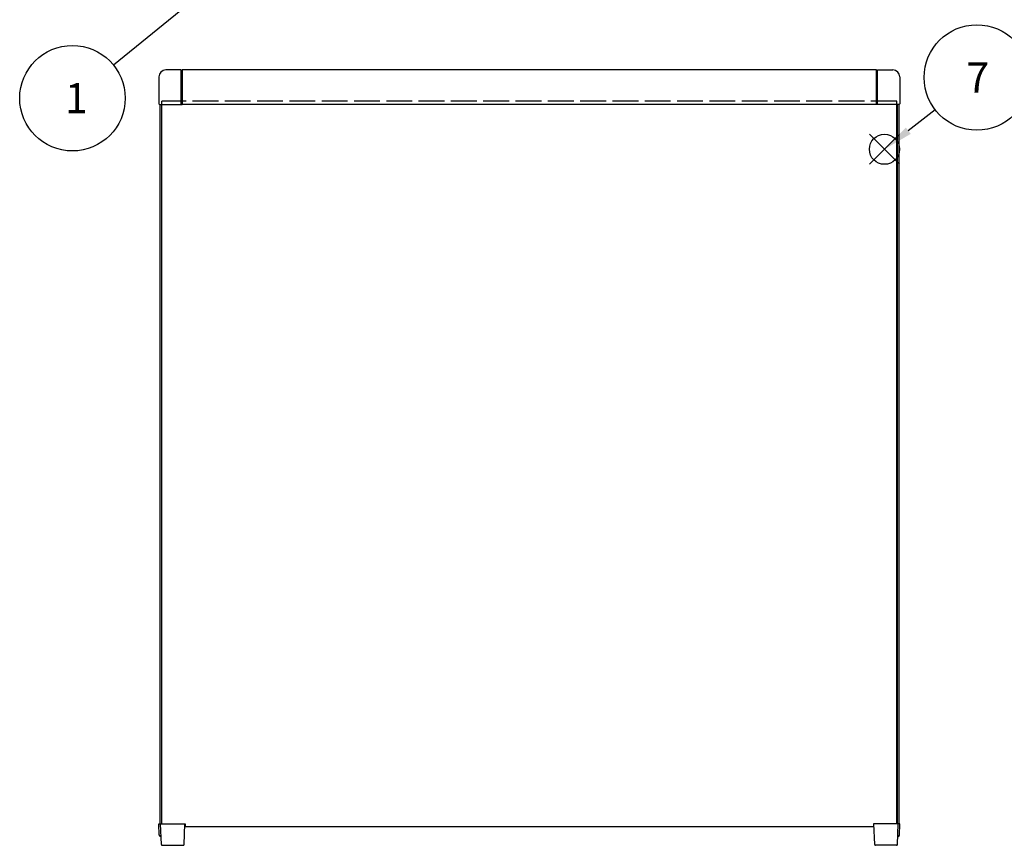
# Model space of a CAD drawing. Extents: x -78 to 2237, y -691 to 1413.
# Drawn here: x 464 to 1036, y 14 to 493 of the extents above; entities that cross this region are included whole.
import ezdxf

# ---------------------------------------------------------------- set-up
doc = ezdxf.new("R2010")
doc.units = 0
doc.header["$LTSCALE"] = 5
doc.linetypes.add('AM_ISO02W050X2', pattern=[3.75, 3, -0.75])
for name, color, linetype in [('AM_12', 7, 'CONTINUOUS'), ('AM_5', 3, 'CONTINUOUS'), ('下ｶﾊ__', 1, 'CONTINUOUS'), ('下ｶﾊ__0', 1, 'AM_ISO02W050X2'), ('ｺ_ﾅ_ﾌ_ﾛｯｸ', 8, 'CONTINUOUS'), ('ｻｲﾄ_ﾌﾚ_ﾑ', 5, 'CONTINUOUS'), ('ﾌﾛﾝﾄﾌﾚ_ﾑ', 3, 'CONTINUOUS'), ('ﾘﾔﾌｨ_ﾄ', 9, 'CONTINUOUS')]:
    doc.layers.add(name, color=color, linetype=linetype)
doc.styles.add('ACISOTS', font='isocp.shx', dxfattribs={"height": 1, "bigfont": 'extfont.shx'})

# ---------------------------------------------------------------- blocks, each defined once
blk = doc.blocks.new('*S24')
at = {"layer": 'AM_12', "color": 4}
for p, q in [((957.61, 409.09, -374.38), (975.11, 426.59, -374.38)), ((957.61, 426.59, -374.38), (975.11, 409.09, -374.38))]:
    blk.add_line(p, q, dxfattribs=at)
blk.add_circle((966.36, 417.84, -374.38), 8.75, dxfattribs=at)
blk = doc.blocks.new('*U100')
at = {"layer": 'AM_5', "color": 7, "style": 'ACISOTS'}
blk.add_text('7', height=17.5, dxfattribs=at).set_placement((1013.85, 450.73, -374.38))
blk = doc.blocks.new('*S26')
at = {"layer": 'AM_5'}
blk.add_line((995.78, 440.7, -374.38), (980.18, 428.58, -374.38), dxfattribs=at)
at = {"layer": 'AM_5', "color": 3}
blk.add_circle((1019.97, 459.48, -374.38), 30.62, dxfattribs=at)
at = {"layer": 'AM_5'}
blk.add_trace([(978.76, 430.4, -374.38), (981.59, 426.76, -374.38), (966.36, 417.84, -374.38)], dxfattribs=at)
at = {"layer": '下ｶﾊ__'}
blk.add_blockref('*U100', (0, 0), dxfattribs=at)
blk = doc.blocks.new('*U103')
at = {"layer": 'AM_5', "color": 7, "style": 'ACISOTS'}
blk.add_text('1', height=17.5, dxfattribs=at).set_placement((490.69, 438.71, -374.38))
blk = doc.blocks.new('*S29')
at = {"layer": 'AM_5'}
blk.add_line((518.86, 466.74, -374.38), (564.24, 503.52, -374.38), dxfattribs=at)
at = {"layer": 'AM_5', "color": 3}
blk.add_circle((495.07, 447.46, -374.38), 30.62, dxfattribs=at)
at = {"layer": 'AM_5'}
blk.add_trace([(565.69, 501.73, -374.38), (562.79, 505.31, -374.38), (577.84, 514.54, -374.38)], dxfattribs=at)
at = {"layer": '下ｶﾊ__'}
blk.add_blockref('*U103', (0, 0), dxfattribs=at)

msp = doc.modelspace()

# ---------------------------------------------------------------- linework, layer by layer
at = {"layer": '下ｶﾊ__'}
for p, q in [((546.996, 26.339, -374.381), (546.996, 443.839, -374.381)), ((973.496, 26.339, -374.381), (973.496, 443.839, -374.381)), ((546.996, 26.339, -374.381), (560.496, 26.339, -374.381)), ((560.496, 26.339, -374.381), (560.496, 24.839, -374.381)), ((560.496, 24.839, -374.381), (959.996, 24.839, -374.381)), ((973.496, 26.339, -374.381), (959.996, 26.339, -374.381)), ((959.996, 26.339, -374.381), (959.996, 24.839, -374.381))]:
    msp.add_line(p, q, dxfattribs=at)
at = {"layer": '下ｶﾊ__0'}
for p, q in [((973.496, 445.839, -374.381), (546.996, 445.839, -374.381)), ((546.996, 443.839, -374.381), (546.996, 445.839, -374.381)), ((973.496, 443.839, -374.381), (973.496, 445.839, -374.381))]:
    msp.add_line(p, q, dxfattribs=at)
at = {"layer": 'ｺ_ﾅ_ﾌ_ﾛｯｸ'}
for p, q in [((558.246, 463.839, -374.381), (549.246, 463.839, -374.381)), ((558.246, 443.839, -374.381), (558.246, 463.839, -374.381)), ((558.246, 463.539, -374.381), (558.746, 463.539, -374.381)), ((558.746, 443.839, -374.381), (558.746, 463.539, -374.381)), ((961.746, 443.839, -374.381), (961.746, 463.539, -374.381)), ((962.246, 463.539, -374.381), (961.746, 463.539, -374.381)), ((962.246, 443.839, -374.381), (962.246, 463.839, -374.381)), ((962.246, 463.839, -374.381), (971.246, 463.839, -374.381)), ((545.246, 459.839, -374.381), (545.246, 444.139, -374.381)), ((975.246, 459.839, -374.381), (975.246, 444.139, -374.381)), ((545.546, 443.839, -374.381), (558.746, 443.839, -374.381)), ((974.946, 443.839, -374.381), (961.746, 443.839, -374.381))]:
    msp.add_line(p, q, dxfattribs=at)
for centre, radius, start, end in [((549.246, 459.839, -374.381), 4, 90, 180), ((971.246, 459.839, -374.381), 4, 360, 90), ((545.546, 444.139, -374.381), 0.3, 180, 270), ((974.946, 444.139, -374.381), 0.3, 270, 360)]:
    msp.add_arc(centre, radius, start, end, dxfattribs=at)
at = {"layer": 'ｻｲﾄ_ﾌﾚ_ﾑ'}
for p, q in [((545.746, 443.839, -374.381), (545.746, 26.339, -374.381)), ((545.746, 443.839, -374.381), (546.996, 443.839, -374.381)), ((546.746, 443.839, -374.381), (546.746, 26.339, -374.381)), ((974.746, 443.839, -374.381), (973.496, 443.839, -374.381)), ((973.746, 443.839, -374.381), (973.746, 26.339, -374.381)), ((974.746, 443.839, -374.381), (974.746, 26.339, -374.381)), ((545.746, 26.339, -374.381), (546.996, 26.339, -374.381)), ((974.746, 26.339, -374.381), (973.496, 26.339, -374.381))]:
    msp.add_line(p, q, dxfattribs=at)
at = {"layer": 'ﾌﾛﾝﾄﾌﾚ_ﾑ'}
for p, q in [((961.746, 463.839, -374.381), (558.746, 463.839, -374.381)), ((558.746, 463.839, -374.381), (558.746, 443.839, -374.381)), ((961.746, 463.839, -374.381), (961.746, 443.839, -374.381)), ((961.746, 443.839, -374.381), (558.746, 443.839, -374.381))]:
    msp.add_line(p, q, dxfattribs=at)
at = {"layer": 'ﾘﾔﾌｨ_ﾄ'}
for p, q in [((545.246, 26.339, -374.381), (560.246, 26.339, -374.381)), ((545.475, 19.804, -374.381), (545.246, 26.339, -374.381)), ((546.666, 14.321, -374.381), (546.246, 26.339, -374.381)), ((559.827, 14.321, -374.381), (560.246, 26.339, -374.381)), ((975.246, 26.339, -374.381), (960.246, 26.339, -374.381)), ((960.666, 14.321, -374.381), (960.246, 26.339, -374.381)), ((973.827, 14.321, -374.381), (974.246, 26.339, -374.381)), ((975.018, 19.804, -374.381), (975.246, 26.339, -374.381)), ((546.474, 18.839, -374.381), (546.508, 18.839, -374.381)), ((974.019, 18.839, -374.381), (973.984, 18.839, -374.381)), ((547.166, 13.839, -374.381), (559.327, 13.839, -374.381)), ((973.327, 13.839, -374.381), (961.166, 13.839, -374.381))]:
    msp.add_line(p, q, dxfattribs=at)
for centre, radius, start, end in [((546.474, 19.839, -374.381), 1, 182, 270), ((974.019, 19.839, -374.381), 1, 270, 358), ((547.166, 14.339, -374.381), 0.5, 182, 270), ((559.327, 14.339, -374.381), 0.5, 270, 358), ((961.166, 14.339, -374.381), 0.5, 182, 270), ((973.327, 14.339, -374.381), 0.5, 270, 358)]:
    msp.add_arc(centre, radius, start, end, dxfattribs=at)

# ---------------------------------------------------------------- block references
at = {"layer": 'AM_12'}
msp.add_blockref('*S24', (0, 0), dxfattribs=at)
at = {"layer": 'AM_5'}
for name in ['*S29', '*S26']:
    msp.add_blockref(name, (0, 0), dxfattribs=at)

doc.saveas('drawing.dxf')
